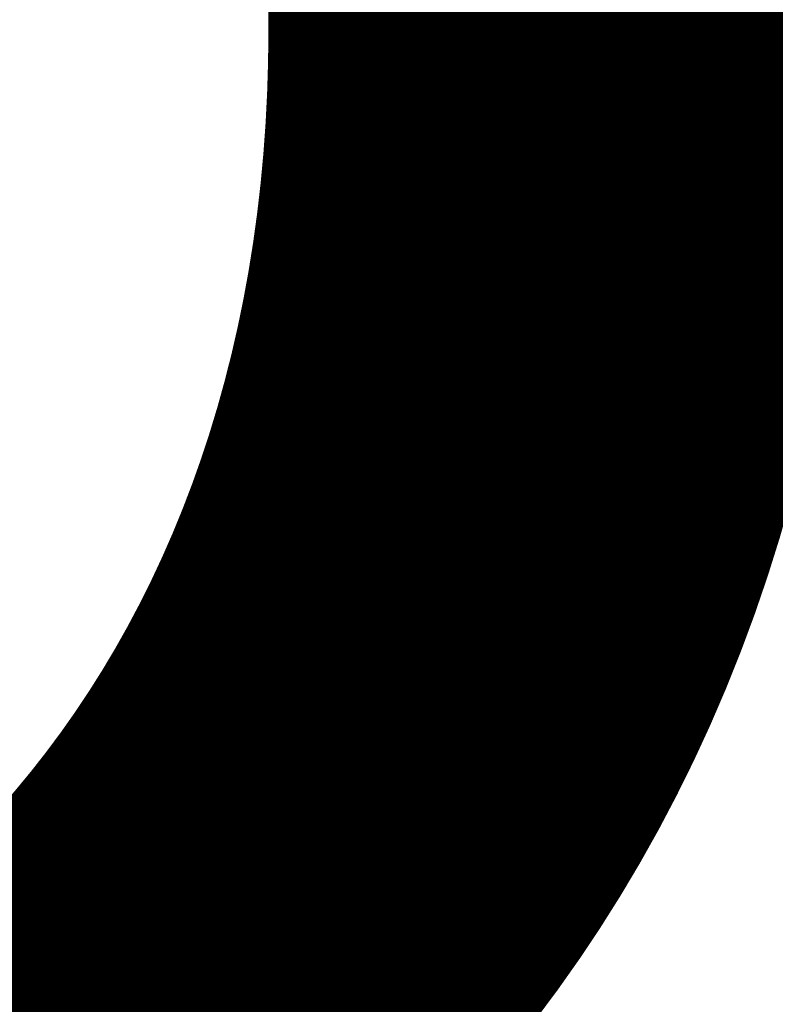
# Model space of a CAD drawing. Units: millimetres. Extents: x -4698 to 12527, y -4736 to 1837.
# Drawn here: x -3150 to -2646, y -3374 to -2717 of the extents above; entities that cross this region are included whole.
import ezdxf

# ---------------------------------------------------------------- set-up
doc = ezdxf.new("R2010")
doc.units = ezdxf.units.MM
doc.layers.add('Skala', color=4, linetype='Continuous', lineweight=35)
doc.layers.add('Skala @ 1536', color=4, linetype='Continuous', lineweight=35)
doc.styles.add('Arial-2.000', font='txt', dxfattribs={"height": 2})
doc.dimstyles.new('Dim-Style 2', dxfattribs={"dimtxt": 0.18, "dimasz": 0.8, "dimexe": 0.4, "dimexo": 0, "dimgap": 0.245023, "dimtad": 1, "dimdec": 3, "dimlfac": 0.001, "dimzin": 0, "dimdsep": 46, "dimtxsty": 'Arial-2.000', "dimblk": 'OBLIQUE', "dimcen": 0.09, "dimclrd": 2, "dimclre": 2, "dimclrt": 2, "dimadec": 0, "dimazin": 0, "dimtfac": 1, "dimtdec": 4, "dimtmove": 0, "dimatfit": 1, "dimfxl": 1, "dimfxlon": 1, "dimtolj": 1, "dimtzin": 0, "dimlwd": 18, "dimlwe": 18, "dimarcsym": 0})

# ---------------------------------------------------------------- blocks, each defined once
blk = doc.blocks.new('_OBLIQUE')
at = {"color": 0, "linetype": 'ByBlock', "lineweight": -2}
blk.add_line((-0.5, -0.5), (0.5, 0.5), dxfattribs=at)
blk = doc.blocks.new('*D40')
at = {"layer": 'Defpoints', "color": 0}
for p in [(-2500, -2750), (2500, -2750), (2500, -4122.06)]:
    blk.add_point(p, dxfattribs=at)
at = {"layer": 'Skala', "color": 2, "linetype": 'Continuous', "lineweight": 18}
for p, q in [((-2500, -4121.06), (-2500, -4736.46)), ((-2500, -4122.06), (2500, -4122.06)), ((2500, -4121.06), (2500, -4736.46))]:
    blk.add_line(p, q, dxfattribs=at)
at = {"layer": 'Skala', "color": 2, "lineweight": 18, "xscale": 1228.8, "yscale": 1228.8, "zscale": 1228.8, "rotation": 180}
blk.add_blockref('_OBLIQUE', (-2500, -4122.06), dxfattribs=at)
at = {"layer": 'Skala', "color": 2, "lineweight": 18, "xscale": 1228.8, "yscale": 1228.8, "zscale": 1228.8}
blk.add_blockref('_OBLIQUE', (2500, -4122.06), dxfattribs=at)
at = {"layer": 'Skala', "color": 2, "insert": (536.66, -2177.44), "char_height": 3072, "attachment_point": 5, "style": 'Arial-2.000'}
blk.add_mtext('\\A1;5.000', dxfattribs=at)
blk = doc.blocks.new('*U106')
at = {"layer": 'Skala @ 1536'}
dim = blk.add_linear_dim(base=(2500, -4122.0555), p1=(-2500, -2750), p2=(2500, -2750), dimstyle='Dim-Style 2', override={"dimscale": 1536}, dxfattribs=at)
dim.commit()
dim.dimension.update_dxf_attribs({"geometry": '*D40', "text_midpoint": (536.6636, -4122.0555), "dimtype": 128})

msp = doc.modelspace()

# ---------------------------------------------------------------- block references
at = {"layer": 'Skala'}
msp.add_blockref('*U106', (0, 0), dxfattribs=at)

doc.saveas('drawing.dxf')
